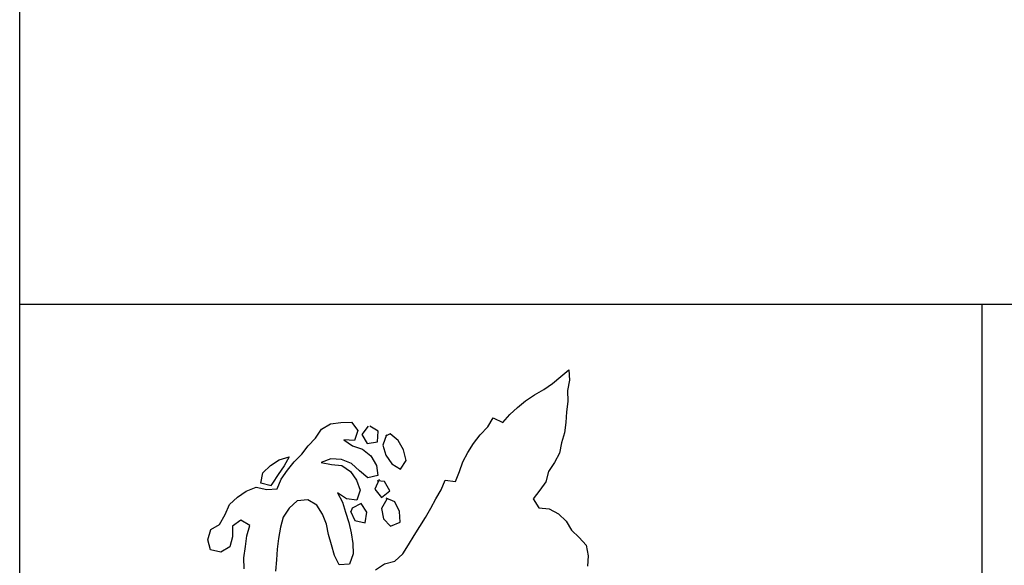
# Model space of a CAD drawing. Extents: x 10.4 to 21.7, y -1.3 to 10.1.
# Drawn here: x 11.5 to 12.5, y 0.9 to 1.5 of the extents above; entities that cross this region are included whole.
import ezdxf

# ---------------------------------------------------------------- set-up
doc = ezdxf.new("R2010")
doc.units = 0
doc.header["$LTSCALE"] = 40
doc.header["$MEASUREMENT"] = 0
doc.layers.add('BORDER', color=6, linetype='CONTINUOUS')
doc.layers.add('BUST', color=7, linetype='CONTINUOUS')

msp = doc.modelspace()

# ---------------------------------------------------------------- linework, layer by layer
at = {"layer": 'BORDER', "color": 7}
for p, q in [((21.4144, 1.1591), (11.497, 1.1591)), ((12.497, 1.1591), (12.497, 0.1591))]:
    msp.add_line(p, q, dxfattribs=at)
msp.add_lwpolyline([(21.4144, 7.1591), (21.4144, 0.1591), (11.497, 0.1591), (11.497, 7.1591)], close=True, dxfattribs=at)
at = {"layer": 'BUST', "color": 6}
for points in [[(11.8668, 0.8833), (11.8761, 0.8894), (11.8869, 0.8922), (11.8953, 0.8997), (11.9011, 0.9091), (11.907, 0.9188), (11.9128, 0.9283), (11.9187, 0.9376), (11.9243, 0.9473), (11.9294, 0.9569), (11.9349, 0.9665), (11.9393, 0.9765), (11.95, 0.9749), (11.954, 0.9853), (11.9575, 0.9955), (11.9628, 1.005), (11.9687, 1.0146), (11.9757, 1.0236), (11.9836, 1.0317), (11.9891, 1.0411), (11.999, 1.0364), (12.0063, 1.0448), (12.0143, 1.052), (12.0228, 1.059), (12.0321, 1.0653), (12.0417, 1.0708), (12.0506, 1.077), (12.0594, 1.0842), (12.0679, 1.0911), (12.0683, 1.0803), (12.0662, 1.0696), (12.0666, 1.0582), (12.0653, 1.0474), (12.0646, 1.0365), (12.0633, 1.0255), (12.0602, 1.0151), (12.0579, 1.0044), (12.053, 0.9947), (12.0466, 0.9855), (12.044, 0.9748), (12.0375, 0.966), (12.0305, 0.957), (12.0365, 0.9477), (12.0474, 0.9465), (12.0571, 0.9415), (12.0649, 0.9336), (12.0706, 0.9243), (12.0786, 0.9168), (12.0858, 0.9087), (12.088, 0.8978), (12.0873, 0.8869)], [(11.7303, 0.8841), (11.7298, 0.8958), (11.7315, 0.9075), (11.7332, 0.9184), (11.7362, 0.9292), (11.7269, 0.9349), (11.718, 0.9286), (11.7182, 0.9175), (11.7154, 0.907), (11.706, 0.9015), (11.6953, 0.9038), (11.6924, 0.9144), (11.6955, 0.925), (11.7048, 0.9304), (11.7104, 0.9406), (11.7152, 0.951), (11.7233, 0.9588), (11.7325, 0.9651), (11.7428, 0.9692), (11.7537, 0.9668), (11.7645, 0.9675), (11.7687, 0.9776), (11.7753, 0.9868), (11.7823, 0.9955), (11.7901, 1.0033), (11.7969, 1.0122), (11.8044, 1.0202), (11.8106, 1.0294), (11.82, 1.0349), (11.8309, 1.0362), (11.842, 1.0368), (11.8484, 1.028), (11.845, 1.0176), (11.834, 1.0183), (11.8428, 1.012), (11.8533, 1.0086), (11.862, 1.0016), (11.8677, 0.9918), (11.8693, 0.9811), (11.8587, 0.9788), (11.8501, 0.986), (11.8418, 0.9936), (11.8315, 0.9979), (11.8204, 0.9985), (11.8102, 0.9946), (11.821, 0.9928), (11.8319, 0.9915), (11.8409, 0.9854), (11.8471, 0.9764), (11.8507, 0.9661), (11.8475, 0.9557), (11.8366, 0.9571), (11.8272, 0.9631), (11.8325, 0.9535), (11.8357, 0.9432), (11.839, 0.9325), (11.8414, 0.9216), (11.8431, 0.9107), (11.8435, 0.8997), (11.8399, 0.8892), (11.8289, 0.8884), (11.824, 0.8982), (11.8209, 0.909), (11.818, 0.9199), (11.8159, 0.9307), (11.8116, 0.941), (11.8058, 0.9503), (11.7966, 0.956), (11.7854, 0.9549), (11.7772, 0.9474), (11.7708, 0.938), (11.7681, 0.9275), (11.7661, 0.9158), (11.7646, 0.9045), (11.764, 0.8935), (11.763, 0.8819)], [(11.8592, 1.0324), (11.8525, 1.0239), (11.8581, 1.0144), (11.8688, 1.0164), (11.8696, 1.0272), (11.861, 1.0324)], [(11.8782, 1.0234), (11.8745, 1.0129), (11.8775, 1.0024), (11.8836, 0.9934), (11.8929, 0.9877), (11.8986, 0.997), (11.8958, 1.008), (11.8905, 1.0176), (11.8822, 1.0246), (11.8771, 1.0222)], [(11.7582, 0.9706), (11.7477, 0.9734), (11.7496, 0.9841), (11.7575, 0.9918), (11.7666, 0.9977), (11.7772, 1.0007), (11.7719, 0.9912), (11.7656, 0.9824), (11.7597, 0.9733), (11.758, 0.971)], [(11.8706, 0.977), (11.8662, 0.9669), (11.8729, 0.9584), (11.8816, 0.9654), (11.8762, 0.9749), (11.8684, 0.9756)], [(11.8408, 0.9443), (11.8452, 0.9343), (11.8559, 0.9322), (11.8578, 0.943), (11.852, 0.9522), (11.8424, 0.9472), (11.8413, 0.9433)], [(11.8784, 0.9566), (11.8729, 0.9471), (11.8751, 0.9363), (11.8825, 0.9284), (11.8925, 0.9327), (11.8916, 0.9438), (11.887, 0.9537), (11.8779, 0.9578)]]:
    msp.add_lwpolyline(points, dxfattribs=at)

doc.saveas('drawing.dxf')
